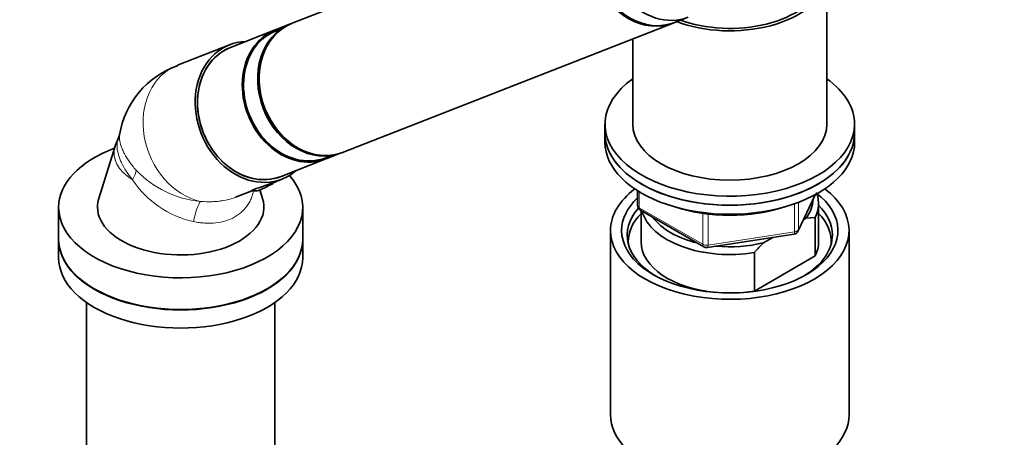
# Model space of a CAD drawing. Units: millimetres. Extents: x 0 to 2417, y 0 to 2760.
# Drawn here: x 2117 to 2295, y 789 to 864 of the extents above; entities that cross this region are included whole.
import ezdxf
from ezdxf import colors
from ezdxf.entities.mleader import LeaderData, LeaderLine
from ezdxf.math import Vec2, Vec3

# ---------------------------------------------------------------- set-up
doc = ezdxf.new("R2010")
doc.units = ezdxf.units.MM
doc.layers.add('DV6_Défaut', color=7, linetype='Continuous')
doc.layers.add('Défaut', color=7, linetype='Continuous')

# ---------------------------------------------------------------- blocks, each defined once
blk = doc.blocks.new('_DOT')
at = {"color": 0}
blk.add_line((0, 0), (-1, 0), dxfattribs=at)
at = {"color": 0, "const_width": 0.333}
blk.add_lwpolyline([(-0.1665, 0, 1), (0.1665, 0, 1)], format="xyb", close=True, dxfattribs=at)
blk = doc.blocks.new('SE5')
at = {"layer": 'DV6_Défaut', "color": 7, "linetype": 'Continuous', "lineweight": 35}
for p, q in [((2226.05, 886.74), (2166.47, 863.41)), ((2262.87, 845.22), (2262.87, 870.82)), ((2235.44, 863.56), (2237.88, 864.52)), ((2166.2, 863.3), (2163.6, 862.28)), ((2175.58, 840.13), (2235.17, 863.46)), ((2163.43, 862.22), (2155.36, 859.06)), ((2155.18, 859.52), (2145.79, 855.85)), ((2227.87, 860.6), (2227.87, 845.22)), ((2222.87, 845.22), (2222.87, 843.59)), ((2267.87, 843.59), (2267.87, 845.22)), ((2222.87, 843.59), (2222.87, 841.95)), ((2267.87, 841.95), (2267.87, 843.59)), ((2135.25, 842.85), (2134.59, 841.31)), ((2134.55, 841.23), (2131.62, 831.81)), ((2172.71, 839), (2175.31, 840.02)), ((2164.48, 835.78), (2172.55, 838.94)), ((2162.32, 834.4), (2164.66, 835.31)), ((2163.07, 834.63), (2163.51, 834.8)), ((2156.28, 832.03), (2159.4, 833.25)), ((2161.14, 831.81), (2160.66, 833.36)), ((2228.76, 833.19), (2228.76, 830.56)), ((2257.71, 825.95), (2260.73, 832.46)), ((2261.37, 823.99), (2261.37, 830.93)), ((2124.38, 830.2), (2124.38, 824.48)), ((2168.38, 824.48), (2168.38, 830.2)), ((2229.26, 829.69), (2240.69, 823.09)), ((2229.37, 829.62), (2229.37, 823.99)), ((2259.08, 828.23), (2258.66, 827.98)), ((2260.75, 828.38), (2259.08, 828.23)), ((2260.75, 821.44), (2260.75, 828.38)), ((2223.87, 826.03), (2223.87, 792.82)), ((2241.34, 822.97), (2256.96, 825.38)), ((2266.87, 792.82), (2266.87, 826.03)), ((2124.38, 824.4), (2124.38, 821.13)), ((2168.38, 821.13), (2168.38, 824.4)), ((2253.13, 824.79), (2251.47, 823.83)), ((2249.8, 822.05), (2249.8, 815.11)), ((2249.8, 815.11), (2260.75, 821.44)), ((2129.38, 813.07), (2129.38, 753.04)), ((2163.38, 753.04), (2163.38, 813.07))]:
    blk.add_line(p, q, dxfattribs=at)
at = {"layer": 'DV6_Défaut', "color": 7, "linetype": 'Continuous', "lineweight": 18}
for p, q in [((2229.05, 833.01), (2229.05, 830.15)), ((2257.06, 825.81), (2257.06, 830.85)), ((2257.77, 826.22), (2260.64, 832.41)), ((2257.77, 831.11), (2257.77, 826.22)), ((2229.05, 830.15), (2240.48, 823.55)), ((2240.48, 823.55), (2240.48, 829.12)), ((2241.45, 829), (2241.45, 823.4)), ((2241.45, 823.4), (2257.06, 825.81))]:
    blk.add_line(p, q, dxfattribs=at)
at = {"layer": 'DV6_Défaut', "color": 7, "linetype": 'Continuous', "lineweight": 35}
for centre, radius, start, end in [((2151.09, 840.73), 15.93, 109.2983, 170.7698), ((2229.76, 830.56), 1, 180, 240), ((2256.81, 826.37), 1, 278.794, 335.1039), ((2276.88, 798.33), 36.01, 134.9, 138.7843), ((2241.19, 823.96), 1, 240, 278.794)]:
    blk.add_arc(centre, radius, start, end, dxfattribs=at)
at = {"layer": 'DV6_Défaut', "color": 7, "linetype": 'Continuous', "lineweight": 18}
for centre, radius, start, end in [((2151.69, 849.56), 18.37, 223.3994, 264.5963), ((2152.47, 844.9), 17.67, 213.3083, 257.6795)]:
    blk.add_arc(centre, radius, start, end, dxfattribs=at)
at = {"layer": 'DV6_Défaut', "color": 7, "linetype": 'Continuous', "lineweight": 35}
for centre, major_axis, ratio, start_param, end_param in [((2233.32, 876.16), (4.56, -11.64), 0.81339, 2.854023, 6.283185), ((2230.61, 875.1), (4.56, -11.64), 0.81339, 3.141593, 6.283185), ((2230.88, 875.2), (4.56, -11.64), 0.81339, 3.141593, 6.283185), ((2245.37, 872.16), (17.5, 0), 0.57735, 4.131072, 6.157942), ((2245.37, 872.16), (16.75, 0), 0.57735, 4.142179, 6.096958), ((2170.76, 851.66), (4.56, -11.64), 0.81339, 3.141593, 6.283185), ((2171.03, 851.77), (4.56, -11.64), 0.81339, 3.141593, 6.283185), ((2230.61, 875.1), (4.56, -11.64), 0.81339, 0, 0.122638), ((2167.99, 850.58), (-4.56, 11.64), 0.81339, 0, 3.141593), ((2168.16, 850.64), (-4.56, 11.64), 0.81339, 0, 3.141593), ((2168.05, 850.6), (4.48, -11.45), 0.81339, 3.032739, 6.283185), ((2159.92, 847.42), (4.74, -12.11), 0.81339, 2.863346, 6.283185), ((2159.92, 847.42), (4.56, -11.64), 0.81339, 3.141593, 6.283185), ((2159.92, 847.42), (-4.56, 11.64), 0.81339, 0, 3.141593), ((2245.37, 845.22), (22.5, 0), 0.57735, 2.461919, 6.283185), ((2245.37, 845.22), (22.5, 0), 0.57735, 0, 0.679674), ((2245.37, 845.22), (17.5, 0), 0.57735, 3.141593, 6.283185), ((2245.37, 843.59), (22.5, 0), 0.57735, 3.141593, 6.283185), ((2245.37, 843.59), (-22.5, 0), 0.57735, 0, 3.141593), ((2245.37, 841.95), (-22.5, 0), 0.57735, 0, 3.141593), ((2146.38, 830.2), (-22, 0), 0.57735, 5.286478, 6.283185), ((2168.05, 850.6), (4.48, -11.45), 0.81339, 0, 0.122638), ((2159.92, 847.42), (4.74, -12.11), 0.81339, 0, 0.278247), ((2146.38, 830.2), (-22, 0), 0.57735, 0, 3.61305), ((2245.37, 826.03), (-21.5, 0), 0.57735, 5.634393, 6.283185), ((2245.37, 826.03), (-21.5, 0), 0.57735, 0, 3.790385), ((2245.37, 826.03), (-19.5, 0), 0.57735, 0, 3.790727), ((2245.37, 830.93), (-16, 0), 0.57735, 2.861555, 3.335229), ((2146.38, 830.28), (-15, 0), 0.57735, 6.105475, 6.283185), ((2146.38, 830.28), (-15, 0), 0.57735, 0, 3.319303), ((2245.37, 826.03), (-19.5, 0), 0.57735, 5.732278, 6.283185), ((2245.37, 831.75), (-15, 0), 0.57735, 2.723403, 3.134557), ((2245.37, 825.22), (18.5, 0), 0.57735, 2.670494, 3.900316), ((2245.37, 823.99), (-18.3, 0), 0.57735, 5.776416, 6.283185), ((2245.37, 830.93), (16, 0), 0.57735, 3.295483, 4.992427), ((2245.37, 840.32), (-20, 0), 0.57735, 1.051998, 2.089595), ((2245.37, 825.22), (18.5, 0), 0.57735, 0, 0.525915), ((2245.37, 823.99), (-18.3, 0), 0.57735, 3.104748, 3.648362), ((2245.37, 831.75), (15, 0), 0.57735, 3.544169, 4.309813), ((2146.38, 824.48), (-22, 0), 0.57735, 0, 3.141593), ((2146.38, 824.4), (-22, 0), 0.57735, 0, 3.141593), ((2245.37, 823.99), (-18.3, 0), 0.57735, 0, 0.036845), ((2245.37, 823.99), (16, 0), 0.57735, 3.141593, 4.555639), ((2245.37, 831.75), (15, 0), 0.57735, 4.545696, 5.130579), ((2245.37, 825.22), (18.5, 0), 0.57735, 5.524462, 6.283185), ((2245.37, 823.99), (-16, 0), 0.57735, 2.861555, 3.141593), ((2146.38, 821.13), (-22, 0), 0.57735, 0, 3.141593), ((2245.37, 823.99), (16, 0), 0.57735, 4.869139, 4.992427), ((2245.37, 792.82), (-21.5, 0), 0.57735, 0, 3.141593)]:
    blk.add_ellipse(centre, major_axis=major_axis, ratio=ratio, start_param=start_param, end_param=end_param, dxfattribs=at)
at = {"layer": 'DV6_Défaut', "color": 7, "linetype": 'Continuous', "lineweight": 18}
for centre, major_axis, ratio, start_param, end_param in [((2150.53, 843.74), (4.74, -12.11), 0.81339, 3.141593, 5.783197), ((2146.38, 840), (12.02, 0), 0.57735, 2.963882, 3.906085), ((2133.5, 834.06), (4.6, 3.85), 0.404586, 5.43109, 5.898984), ((2149.71, 825.51), (0.66, 5.96), 0.217485, 0.289762, 1.231055), ((2229.76, 830.56), (1, 0), 0.57735, 3.141593, 3.926991), ((2229.76, 830.56), (0.5, 0.866), 0.57735, 2.356194, 3.141593), ((2256.81, 826.37), (-0.153, 0.988), 0.211325, 3.141593, 4.080475), ((2256.81, 826.37), (1, 0), 0.57735, 4.974188, 6.021386), ((2256.81, 826.37), (-0.907, 0.421), 0.788675, 3.141593, 3.492472), ((2241.19, 823.96), (-1, 0), 0.57735, 0.785398, 1.832596), ((2241.19, 823.96), (0.5, 0.866), 0.57735, 2.356194, 3.141593), ((2241.19, 823.96), (-0.153, 0.988), 0.211325, 3.141593, 4.080475)]:
    blk.add_ellipse(centre, major_axis=major_axis, ratio=ratio, start_param=start_param, end_param=end_param, dxfattribs=at)
at = {"layer": 'DV6_Défaut', "color": 7, "linetype": 'Continuous', "lineweight": 35}
for points in [[(2135.35, 843.3), (2135.37, 843.39), (2135.32, 843.25), (2135.17, 842.87)], [(2163.51, 834.8), (2163.57, 834.82), (2163.62, 834.86), (2163.66, 834.91)], [(2163.64, 834.88), (2163.69, 834.91), (2163.75, 834.94), (2163.79, 834.97)]]:
    blk.add_open_spline(points, degree=3, dxfattribs=at)
at = {"layer": 'DV6_Défaut', "color": 7, "linetype": 'Continuous', "lineweight": 18}
for points, knots in [([(2135.35, 843.35), (2135.32, 843.08), (2135.32, 842.79), (2135.41, 842.09), (2135.5, 841.69), (2135.72, 841.04), (2135.81, 840.81), (2136.01, 840.35), (2136.12, 840.12), (2136.5, 839.41), (2136.8, 838.92), (2137.32, 838.18), (2137.51, 837.93), (2137.91, 837.43), (2138.12, 837.18), (2138.35, 836.93)], [0, 0, 0, 0, 0.177262, 0.177262, 0.382946, 0.382946, 0.485789, 0.485789, 0.588631, 0.588631, 0.794315, 0.794315, 0.897158, 0.897158, 1, 1, 1, 1]), ([(2137.7, 835.2), (2137.28, 835.7), (2136.9, 836.21), (2136.25, 837.23), (2135.96, 837.73), (2135.61, 838.49), (2135.5, 838.74), (2135.32, 839.23), (2135.24, 839.47), (2135.04, 840.17), (2134.96, 840.62), (2134.89, 841.47), (2134.91, 841.85), (2135.01, 842.38), (2135.06, 842.54), (2135.14, 842.76), (2135.17, 842.83), (2135.2, 842.89)], [0, 0, 0, 0, 0.174785, 0.174785, 0.349571, 0.349571, 0.436963, 0.436963, 0.524356, 0.524356, 0.699141, 0.699141, 0.873926, 0.873926, 0.961319, 0.961319, 1, 1, 1, 1]), ([(2159.51, 833.16), (2159.45, 832.87), (2159.37, 832.59), (2159.19, 832.05), (2159.09, 831.79), (2158.85, 831.29), (2158.72, 831.04), (2158.27, 830.34), (2157.93, 829.91), (2157.32, 829.33), (2157.11, 829.15), (2156.65, 828.8), (2156.41, 828.64), (2155.65, 828.2), (2155.11, 827.97), (2153.95, 827.61), (2153.33, 827.48), (2152.06, 827.34), (2151.4, 827.33), (2150.4, 827.39), (2150.06, 827.42), (2149.38, 827.51), (2149.04, 827.57), (2148.7, 827.63)], [0, 0, 0, 0, 0.069923, 0.069923, 0.136357, 0.136357, 0.202791, 0.202791, 0.335659, 0.335659, 0.402093, 0.402093, 0.468527, 0.468527, 0.601395, 0.601395, 0.734264, 0.734264, 0.867132, 0.867132, 0.933566, 0.933566, 1, 1, 1, 1]), ([(2149.97, 831.27), (2150.67, 831.22), (2151.36, 831.2), (2152.38, 831.24), (2152.72, 831.26), (2153.39, 831.33), (2153.72, 831.38), (2154.7, 831.54), (2155.32, 831.7), (2156.04, 831.94), (2156.19, 832), (2156.33, 832.05)], [0, 0, 0, 0, 0.307804, 0.307804, 0.461706, 0.461706, 0.615607, 0.615607, 0.923411, 0.923411, 1, 1, 1, 1])]:
    blk.add_open_spline(points, degree=3, knots=knots, dxfattribs=at)
at = {"layer": 'DV6_Défaut', "color": 7, "linetype": 'Continuous', "lineweight": 35}
for points, knots in [([(2159.4, 833.25), (2159.29, 833.21), (2159.22, 833.19), (2159.03, 833.16), (2159.18, 833.27), (2160.08, 833.63), (2160.81, 833.86), (2161.83, 834.21), (2162.08, 834.3), (2162.32, 834.4)], [0, 0, 0, 0, 0.123006, 0.123006, 0.5008, 0.5008, 0.878594, 0.878594, 1, 1, 1, 1]), ([(2159.27, 833.4), (2159.35, 833.34), (2159.51, 833.24), (2159.76, 833.18), (2159.97, 833.17), (2160.14, 833.19), (2160.34, 833.24), (2160.63, 833.34), (2161.16, 833.56), (2161.87, 833.9), (2162.54, 834.25), (2162.89, 834.44), (2163.05, 834.53)], [0, 0, 0, 0, 0.061357, 0.114172, 0.161118, 0.204573, 0.257375, 0.373846, 0.557573, 0.718581, 0.886897, 1, 1, 1, 1]), ([(2163.1, 834.69), (2163.09, 834.65), (2163.07, 834.61), (2163, 834.51), (2162.94, 834.46), (2162.87, 834.43)], [0, 0, 0, 0, 0.325007, 0.325007, 1, 1, 1, 1])]:
    blk.add_open_spline(points, degree=3, knots=knots, dxfattribs=at)

msp = doc.modelspace()

# ---------------------------------------------------------------- block references
at = {"layer": 'Défaut'}
msp.add_blockref('SE5', (0, 0), dxfattribs=at)

# ---------------------------------------------------------------- leaders
at = {"layer": 'Défaut', "color": 7, "linetype": 'Continuous', "lineweight": 18}
ml = msp.add_multileader_mtext('Standard', dxfattribs=at)
ml.set_content('{\\pxsm0.9;\\fSolid Edge ISO|b1||i0||c0|p34;\\W1.;28/11/2022\\P}', color=256)
ml.set_leader_properties()
ml.set_arrow_properties(name='DOT')
ml.build(insert=Vec2(0, 0))
ml.multileader.update_dxf_attribs({"leader_type": 0, "dogleg_length": 0, "arrow_head_size": 12})
ctx = ml.context
ctx.base_point, ctx.char_height, ctx.arrow_head_size, ctx.landing_gap_size = Vec3(2329.7, 2752.59), 12, 12, 4.2
notes = []
notes.append((ctx, [(0, (0, 0, 0), (0, 0), (1, 0), 1, [])]))
ctx.mtext.insert = Vec3(2331.7, 2758.71)
for ctx, leaders in notes:
    for number, flags, end, landing, length, lines in leaders:
        leader = LeaderData()
        leader.index, (leader.has_last_leader_line, leader.has_dogleg_vector, leader.attachment_direction) = number, flags
        leader.last_leader_point, leader.dogleg_vector, leader.dogleg_length = Vec3(end), Vec3(landing), length
        for number, points, colour, breaks in lines:
            line = LeaderLine()
            line.index, line.vertices, line.color, line.breaks = number, Vec3.list(points), colors.encode_raw_color(colour), breaks
            leader.lines.append(line)
        ctx.leaders.append(leader)

doc.saveas('drawing.dxf')
